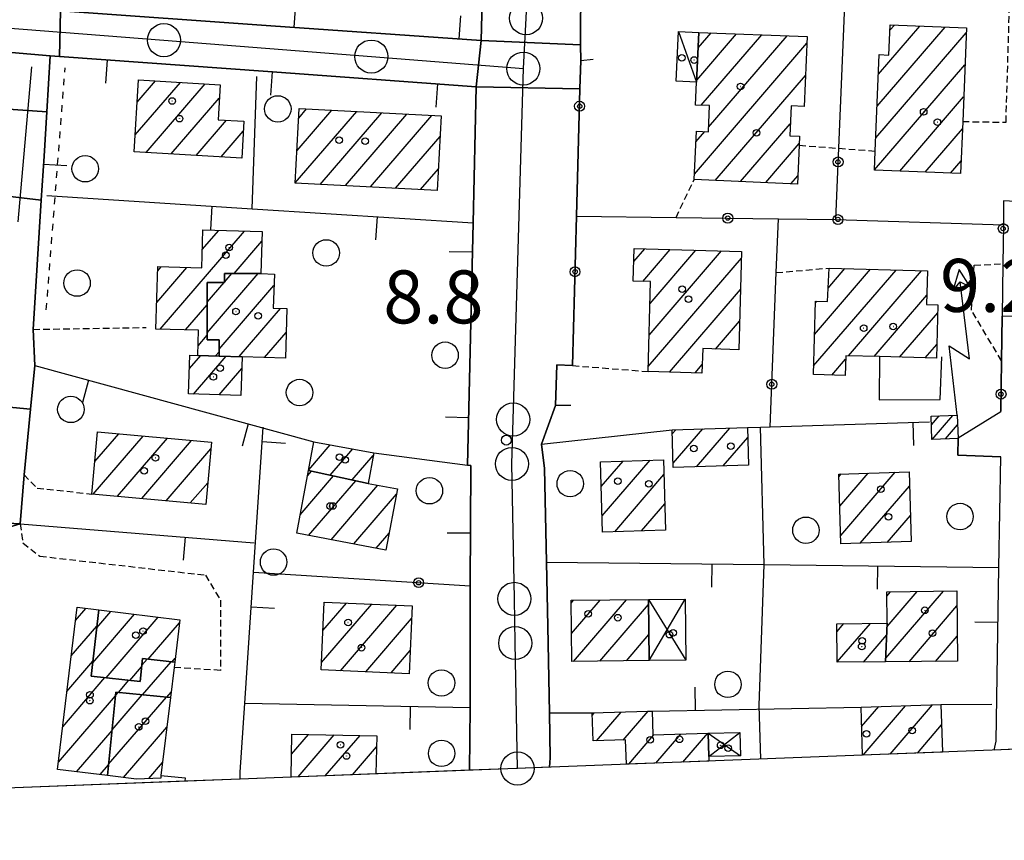
# Model space of a CAD drawing. Extents: x 1740553 to 1744863, y 5045719 to 5048848.
# Drawn here: x 1742836 to 1742985, y 5045890 to 5046014 of the extents above; entities that cross this region are included whole.
import ezdxf

# ---------------------------------------------------------------- set-up
doc = ezdxf.new("R2010")
doc.units = 0
for name, pattern in [('C', [10, 5, 5]), ('L3', [1.5, 1, -0.5]), ('L4', [2, 1, -1])]:
    doc.linetypes.add(name, pattern=pattern)
for name, color, linetype in [('11B2', 1, 'C'), ('11D4', 1, 'C'), ('16A1', 1, 'C'), ('17A1', 1, 'C'), ('17C3', 1, 'C'), ('17D4', 1, 'C'), ('19A1', 1, 'C'), ('19B2', 1, 'C'), ('1A1', 4, 'C'), ('1AJ36', 1, 'C'), ('1AP41', 7, 'CONTINUOUS'), ('1C3', 1, 'C'), ('1D4', 1, 'C'), ('24J10', 1, 'C'), ('24J10A', 1, 'C'), ('297', 7, 'CONTINUOUS'), ('298', 7, 'CONTINUOUS'), ('2E5', 3, 'C'), ('2K11', 1, 'C'), ('2L12', 1, 'L3'), ('3A1', 1, 'C'), ('3B2', 1, 'C'), ('4N14', 2, 'L4'), ('5F6', 1, 'C'), ('8J10', 4, 'C'), ('A2E5', 1, 'C'), ('I15E5', 7, 'CONTINUOUS'), ('I1A1', 7, 'CONTINUOUS'), ('I1AP41', 7, 'CONTINUOUS'), ('I298', 7, 'CONTINUOUS'), ('I2E5', 7, 'CONTINUOUS'), ('I3A1', 7, 'CONTINUOUS'), ('N2H8', 2, 'C'), ('N2O15', 2, 'C'), ('N2P16', 2, 'C')]:
    doc.layers.add(name, color=color, linetype=linetype)

# ---------------------------------------------------------------- blocks, each defined once
blk = doc.blocks.new('5F6')
at = {"layer": '5F6'}
blk.add_circle((0, 0), 2, dxfattribs=at)
blk = doc.blocks.new('1AJ36')
at = {"layer": '1AJ36'}
for radius in [0.5, 0.01]:
    blk.add_circle((0, 0), radius, dxfattribs=at)
blk = doc.blocks.new('11B2')
at = {"layer": '11B2'}
blk.add_circle((0, 0), 0.75, dxfattribs=at)
blk = doc.blocks.new('11D4')
at = {"layer": '11D4'}
for radius in [0.5, 0.01]:
    blk.add_circle((0, 0), radius, dxfattribs=at)
blk = doc.blocks.new('24J10')
at = {"layer": '24J10'}
for p, q in [((14.70259, 16.37623), (11.8266, 14.60196)), ((14.23736, 13.31158), (14.70259, 16.37623)), ((7.00509, 5.2064), (13.60295, 14.88423)), ((11.8266, 14.60196), (13.56066, 14.88423)), ((13.60295, 14.88423), (14.23736, 13.31158)), ((-0.01571, 0.00456), (5.94774, 8.71461)), ((5.94774, 8.71461), (7.00509, 5.2064))]:
    blk.add_line(p, q, dxfattribs=at)
blk = doc.blocks.new('N2O15')
at = {"layer": 'N2O15'}
blk.add_circle((0, -0.00928), 2.5, dxfattribs=at)
blk = doc.blocks.new('N2P16')
at = {"layer": 'N2P16'}
blk.add_circle((0, -0.00928), 2.5, dxfattribs=at)
blk = doc.blocks.new('N2H8')
at = {"layer": 'N2H8'}
blk.add_circle((0, -0.00928), 2.5, dxfattribs=at)
blk = doc.blocks.new('19B2')
at = {"layer": '19B2'}
for centre, radius in [((0, 0), 0.75), ((0, -0.02417), 0.32738)]:
    blk.add_circle(centre, radius, dxfattribs=at)
blk = doc.blocks.new('19A1')
at = {"layer": '19A1'}
blk.add_line((0, 0), (0, 3.50512), dxfattribs=at)

msp = doc.modelspace()

# ---------------------------------------------------------------- linework, layer by layer
at = {"layer": '16A1'}
msp.add_lwpolyline([(1743996.52512, 5045942.78416), (1740742.49746, 5045817.41535), (1740635.36378, 5048594.37759), (1743887.71474, 5048720.72808), (1743996.52512, 5045942.78416)], close=True, dxfattribs=at)
at = {"layer": '17A1'}
for p, q in [((1742965.62042, 5046000.98847, -3333), (1742975.88164, 5046012.91226, -3333)), ((1742965.81462, 5046005.81393, -3333), (1742972.05609, 5046013.06602, -3333)), ((1742967.54504, 5046012.42327, -3333), (1742968.22955, 5046013.2197, -3333)), ((1742938.36193, 5046004.90715, -3333), (1742944.37375, 5046011.89131, -3333)), ((1742938.58296, 5046009.7627, -3333), (1742940.53606, 5046012.03313, -3333)), ((1742939.04422, 5046001.10009, -3333), (1742948.21037, 5046011.75042, -3333)), ((1742940.16474, 5045997.80223, -3333), (1742952.04699, 5046011.60953, -3333)), ((1742965.42615, 5045996.164, -3333), (1742979.0845, 5046012.03391, -3333)), ((1742938.02099, 5045990.71264, -3333), (1742955.0238, 5046010.46854, -3333)), ((1742965.23472, 5045991.34176, -3333), (1742978.88938, 5046007.20738, -3333)), ((1742941.16295, 5045989.76353, -3333), (1742954.8047, 5046005.61413, -3333)), ((1742853.50763, 5045996.6173, -3333), (1742860.34418, 5046004.56082, -3333)), ((1742853.80247, 5046001.5586, -3333), (1742856.57584, 5046004.78103, -3333)), ((1742855.20109, 5045993.98515, -3333), (1742864.11344, 5046004.34167, -3333)), ((1742858.96759, 5045993.76279, -3333), (1742866.23039, 5046002.20157, -3333)), ((1742969.0289, 5045991.15156, -3333), (1742978.69419, 5046002.38184, -3333)), ((1742877.71162, 5045989.37289, -3333), (1742886.99679, 5046000.1615, -3333)), ((1742877.97233, 5045994.27454, -3333), (1742883.20899, 5046000.3602, -3333)), ((1742878.23295, 5045999.17718, -3333), (1742879.4222, 5046000.55898, -3333)), ((1742881.48835, 5045989.16132, -3333), (1742890.78458, 5045999.9628, -3333)), ((1742885.27791, 5045988.96576, -3333), (1742894.57237, 5045999.76409, -3333)), ((1742889.06847, 5045988.77027, -3333), (1742898.35917, 5045999.56531, -3333)), ((1742862.73508, 5045993.5405, -3333), (1742867.29832, 5045998.84261, -3333)), ((1742944.97466, 5045989.59369, -3333), (1742952.49026, 5045998.32621, -3333)), ((1742866.50158, 5045993.31814, -3333), (1742869.85166, 5045997.20957, -3333)), ((1742892.85811, 5045988.57371, -3333), (1742899.59133, 5045996.39717, -3333)), ((1742938.2374, 5045995.56283, -3333), (1742939.58342, 5045997.12787, -3333)), ((1742972.85452, 5045990.9968, -3333), (1742978.49906, 5045997.55531, -3333)), ((1742948.78744, 5045989.42294, -3333), (1742953.85251, 5045995.30922, -3333)), ((1742976.68007, 5045990.84305, -3333), (1742978.30302, 5045992.7277, -3333)), ((1742896.64867, 5045988.37822, -3333), (1742899.33708, 5045991.50303, -3333)), ((1742952.59915, 5045989.2531, -3333), (1742953.63801, 5045990.46017, -3333)), ((1742857.27685, 5045967.30102, -3333), (1742870.01812, 5045982.10533, -3333)), ((1742863.65162, 5045979.3078, -3333), (1742866.15836, 5045982.22042, -3333)), ((1742868.45561, 5045975.6911, -3333), (1742872.67563, 5045980.59442, -3333)), ((1742928.83672, 5045977.50556, -3333), (1742930.50288, 5045979.44259, -3333)), ((1742930.21742, 5045974.51001, -3333), (1742934.36356, 5045979.32858, -3333)), ((1742931.16581, 5045966.41342, -3333), (1742942.08492, 5045979.10054, -3333)), ((1742931.30373, 5045971.17348, -3333), (1742938.22424, 5045979.21456, -3333)), ((1742931.02789, 5045961.65335, -3333), (1742945.11894, 5045978.02601, -3333)), ((1742856.77356, 5045971.31604, -3333), (1742861.32672, 5045976.60536, -3333)), ((1742856.92447, 5045976.09011, -3333), (1742857.47065, 5045976.72474, -3333)), ((1742864.39551, 5045966.75104, -3333), (1742872.08086, 5045975.6808, -3333)), ((1742867.02171, 5045974.40229, -3333), (1742868.13161, 5045975.6919, -3333)), ((1742872.40493, 5045975.67899, -3333), (1742872.52664, 5045975.8215, -3333)), ((1742956.02372, 5045961.7533, -3333), (1742968.48083, 5045976.22746, -3333)), ((1742956.15895, 5045966.50916, -3333), (1742964.6193, 5045976.3394, -3333)), ((1742958.20114, 5045973.48184, -3333), (1742960.75678, 5045976.45128, -3333)), ((1742961.296, 5045963.27945, -3333), (1742972.34244, 5045976.11451, -3333)), ((1742864.41079, 5045971.36753, -3333), (1742866.95443, 5045974.32303, -3333)), ((1742866.21444, 5045964.26469, -3333), (1742874.49396, 5045973.88481, -3333)), ((1742934.25742, 5045960.80708, -3333), (1742944.9791, 5045973.2648, -3333)), ((1742965.15937, 5045963.16964, -3333), (1742973.13912, 5045972.44038, -3333)), ((1742861.13384, 5045967.18271, -3333), (1742864.40911, 5045970.98831, -3333)), ((1742956.29318, 5045971.26494, -3333), (1742956.51829, 5045971.52651, -3333)), ((1742869.21248, 5045963.14835, -3333), (1742875.48247, 5045970.43466, -3333)), ((1742969.0219, 5045963.05777, -3333), (1742974.77439, 5045969.74169, -3333)), ((1742941.22454, 5045964.30249, -3333), (1742944.83926, 5045968.50358, -3333)), ((1742873.06662, 5045963.02783, -3333), (1742876.32813, 5045966.81635, -3333)), ((1742863.02282, 5045964.77883, -3333), (1742864.39482, 5045966.37189, -3333)), ((1742972.88343, 5045962.94582, -3333), (1742974.63639, 5045964.98262, -3333)), ((1742865.67303, 5045963.25835, -3333), (1742866.21184, 5045963.88439, -3333)), ((1742861.71453, 5045961.3442, -3333), (1742863.42136, 5045963.32739, -3333)), ((1742862.35622, 5045957.48997, -3333), (1742867.27735, 5045963.20901, -3333)), ((1742938.11811, 5045960.69306, -3333), (1742939.19664, 5045961.94623, -3333)), ((1742958.7911, 5045960.36896, -3333), (1742960.85222, 5045962.76381, -3333)), ((1742866.21036, 5045957.36945, -3333), (1742869.62772, 5045961.34013, -3333)), ((1742934.66834, 5045951.49082, -3333), (1742935.20999, 5045952.11909, -3333)), ((1742934.80536, 5045947.05021, -3333), (1742939.27634, 5045952.24512, -3333)), ((1742938.3136, 5045946.52669, -3333), (1742943.34276, 5045952.37016, -3333)), ((1742847.16581, 5045942.39191, -3333), (1742854.70823, 5045951.15451, -3333)), ((1742847.43574, 5045947.30427, -3333), (1742851.03669, 5045951.48829, -3333)), ((1742850.83735, 5045942.05814, -3333), (1742858.3797, 5045950.82173, -3333)), ((1742854.50889, 5045941.72436, -3333), (1742862.05216, 5045950.48902, -3333)), ((1742942.38002, 5045946.65173, -3333), (1742946.07778, 5045950.9493, -3333)), ((1742858.18043, 5045941.39058, -3333), (1742864.94687, 5045949.25262, -3333)), ((1742879.73302, 5045946.07364, -3333), (1742882.97785, 5045949.84387, -3333)), ((1742882.98947, 5045945.25647, -3333), (1742886.38553, 5045949.2035, -3333)), ((1742886.31949, 5045944.52805, -3333), (1742889.49697, 5045948.22001, -3333)), ((1742923.92357, 5045943.51936, -3333), (1742927.23475, 5045947.36776, -3333)), ((1742924.06881, 5045939.08939, -3333), (1742931.30486, 5045947.49709, -3333)), ((1742879.56174, 5045945.16021, -3333), (1742880.17528, 5045945.87309, -3333)), ((1742960.11941, 5045936.13908, -3333), (1742968.33989, 5045945.6906, -3333)), ((1742861.85197, 5045941.0568, -3333), (1742864.47581, 5045944.10656, -3333)), ((1742878.46153, 5045939.28205, -3333), (1742883.50638, 5045945.14375, -3333)), ((1742879.71299, 5045936.13742, -3333), (1742886.83748, 5045944.4144, -3333)), ((1742925.97263, 5045936.70166, -3333), (1742933.40704, 5045945.33984, -3333)), ((1742959.84353, 5045945.01816, -3333), (1742960.20335, 5045945.43624, -3333)), ((1742959.98147, 5045940.57862, -3333), (1742964.27162, 5045945.56342, -3333)), ((1742883.12351, 5045935.49927, -3333), (1742890.20264, 5045943.72571, -3333)), ((1742963.07862, 5045934.97871, -3333), (1742970.51311, 5045943.61589, -3333)), ((1742886.53296, 5045934.86204, -3333), (1742892.99032, 5045942.36496, -3333)), ((1742930.04274, 5045936.83099, -3333), (1742933.5459, 5045940.90137, -3333)), ((1742967.14689, 5045935.10589, -3333), (1742970.65005, 5045939.17628, -3333)), ((1742889.9424, 5045934.22481, -3333), (1742891.88734, 5045936.48358, -3333)), ((1742966.92798, 5045917.60793, -3333), (1742975.64937, 5045927.74254, -3333)), ((1742919.37739, 5045925.91093, -3333), (1742919.76397, 5045926.3601, -3333)), ((1742919.42768, 5045921.36955, -3333), (1742923.75943, 5045926.4016, -3333)), ((1742919.74645, 5045917.14013, -3333), (1742927.75381, 5045926.44401, -3333)), ((1742967.08481, 5045926.98978, -3333), (1742967.66052, 5045927.65871, -3333)), ((1742967.11111, 5045922.42053, -3333), (1742971.65498, 5045927.70013, -3333)), ((1742844.51088, 5045923.31349, -3333), (1742846.08117, 5045925.13803, -3333)), ((1742881.67373, 5045916.97443, -3333), (1742889.25299, 5045925.78091, -3333)), ((1742881.87347, 5045921.80632, -3333), (1742885.43383, 5045925.94316, -3333)), ((1742884.54906, 5045915.71552, -3333), (1742893.07215, 5045925.61865, -3333)), ((1742923.74084, 5045917.18255, -3333), (1742931.08576, 5045925.71674, -3333)), ((1742970.44076, 5045917.09076, -3333), (1742977.68512, 5045925.50811, -3333)), ((1742847.119, 5045916.93181, -3333), (1742853.41852, 5045924.25241, -3333)), ((1742847.709, 5045922.21715, -3333), (1742849.83286, 5045924.68489, -3333)), ((1742849.11962, 5045914.65764, -3333), (1742857.00518, 5045923.82001, -3333)), ((1742888.36907, 5045915.55533, -3333), (1742895.28405, 5045923.58996, -3333)), ((1742843.8646, 5045917.96275, -3333), (1742847.73581, 5045922.46186, -3333)), ((1742855.49072, 5045917.46053, -3333), (1742860.2145, 5045922.94916, -3333)), ((1742959.54494, 5045921.5941, -3333), (1742960.61241, 5045922.83441, -3333)), ((1742959.58501, 5045917.04193, -3333), (1742964.60126, 5045922.87039, -3333)), ((1742927.73622, 5045917.22504, -3333), (1742931.13966, 5045921.18064, -3333)), ((1742963.53795, 5045917.03511, -3333), (1742967.06141, 5045921.12908, -3333)), ((1742974.42685, 5045917.12353, -3333), (1742977.72988, 5045920.9603, -3333)), ((1742854.52664, 5045916.55391, -3333), (1742855.32285, 5045917.47904, -3333)), ((1742859.10499, 5045917.06128, -3333), (1742859.56814, 5045917.59942, -3333)), ((1742892.18907, 5045915.39514, -3333), (1742895.07962, 5045918.75371, -3333)), ((1742843.21732, 5045912.61195, -3333), (1742847.1468, 5045917.17659, -3333)), ((1742852.73219, 5045914.25425, -3333), (1742854.49891, 5045916.30813, -3333)), ((1742854.63967, 5045912.08543, -3333), (1742858.93819, 5045917.07887, -3333)), ((1742842.57004, 5045907.26114, -3333), (1742848.95275, 5045914.67623, -3333)), ((1742850.99303, 5045912.44815, -3333), (1742852.56424, 5045914.27377, -3333)), ((1742841.92383, 5045901.90941, -3333), (1742850.53549, 5045911.91544, -3333)), ((1742849.50939, 5045901.59297, -3333), (1742858.23362, 5045911.72979, -3333)), ((1742850.02659, 5045906.79263, -3333), (1742854.58606, 5045912.09144, -3333)), ((1742850.54278, 5045911.99221, -3333), (1742850.93951, 5045912.45317, -3333)), ((1742858.28722, 5045911.72378, -3333), (1742858.94965, 5045912.49347, -3333)), ((1742963.28258, 5045907.32194, -3333), (1742965.85851, 5045910.31497, -3333)), ((1742963.50724, 5045902.98317, -3333), (1742969.92486, 5045910.441, -3333)), ((1742967.60127, 5045903.14136, -3333), (1742973.99129, 5045910.56604, -3333)), ((1742922.60015, 5045909.03279, -3333), (1742922.87878, 5045909.35653, -3333)), ((1742923.20032, 5045905.13032, -3333), (1742926.94797, 5045909.48479, -3333)), ((1742927.2722, 5045905.26279, -3333), (1742931.01624, 5045909.61197, -3333)), ((1742851.75734, 5045899.6051, -3333), (1742858.30881, 5045907.21736, -3333)), ((1742971.69537, 5045903.29856, -3333), (1742975.36269, 5045907.56076, -3333)), ((1742844.63862, 5045900.46397, -3333), (1742850.0183, 5045906.71579, -3333)), ((1742877.14218, 5045903.12096, -3333), (1742879.71996, 5045906.11613, -3333)), ((1742878.15284, 5045899.69654, -3333), (1742883.60917, 5045906.03634, -3333)), ((1742882.24693, 5045899.85373, -3333), (1742887.49937, 5045905.95662, -3333)), ((1742928.09748, 5045901.62189, -3333), (1742931.89865, 5045906.03853, -3333)), ((1742932.19158, 5045901.77909, -3333), (1742935.9623, 5045906.16035, -3333)), ((1742936.28469, 5045901.93621, -3333), (1742940.02688, 5045906.28324, -3333)), ((1742886.34096, 5045900.01192, -3333), (1742889.98712, 5045904.24846, -3333)), ((1742848.22429, 5045900.03149, -3333), (1742849.50211, 5045901.51621, -3333)), ((1742855.57366, 5045899.44062, -3333), (1742857.65877, 5045901.86334, -3333))]:
    msp.add_line(p, q, dxfattribs=at)
at = {"layer": '17C3'}
msp.add_line((1742935.61551, 5046012.23825, -3333), (1742938.34891, 5046004.61233, -3333), dxfattribs=at)
at = {"layer": '17D4'}
for p, q in [((1742931.07671, 5045926.48027, -3333), (1742936.71351, 5045917.32775, -3333)), ((1742931.18745, 5045917.26188, -3333), (1742936.60385, 5045926.54522, -3333)), ((1742940.07191, 5045906.28461, -3333), (1742944.98749, 5045902.89188, -3333)), ((1742940.1718, 5045902.75486, -3333), (1742944.88761, 5045906.42163, -3333))]:
    msp.add_line(p, q, dxfattribs=at)
at = {"layer": '1A1'}
for points in [[(1742979.11477, 5046012.78133, 16.136), (1742978.54391, 5045998.6438, 16.136), (1742978.22323, 5045990.78011, 16.136), (1742965.2325, 5045991.30449, 16.136), (1742965.34576, 5045994.18427, 16.136), (1742965.93198, 5046008.74618, 16.136), (1742967.39362, 5046008.68716, 16.136), (1742967.57769, 5046013.24609, 16.136), (1742979.11477, 5046012.78133, 16.136)], [(1742955.07006, 5046011.49797, 16.168), (1742954.59336, 5046000.92379, 16.168), (1742952.61211, 5046001.01108, 16.168), (1742952.40837, 5045996.51386, 16.168), (1742953.90182, 5045996.44519, 16.168), (1742953.84126, 5045995.05765, 16.168), (1742953.58226, 5045989.20939, 16.168), (1742937.98515, 5045989.90562, 16.168), (1742938.3094, 5045997.1859, 16.168), (1742940.13388, 5045997.10291, 16.168), (1742940.30796, 5046001.04531, 16.168), (1742938.19395, 5046001.1377, 16.168), (1742938.34891, 5046004.61233, 16.168), (1742938.68869, 5046012.10036, 16.168), (1742955.07006, 5046011.49797, 16.168)], [(1742854.00317, 5046004.93134, 16.536), (1742866.35072, 5046004.21037, 16.536), (1742866.0343, 5045998.91443, 16.536), (1742869.9371, 5045998.69325, 16.536), (1742869.6164, 5045993.13322, 16.536), (1742853.35765, 5045994.0938, 16.536), (1742854.00317, 5046004.93134, 16.536)], [(1742877.7109, 5045989.35579, 16.088), (1742878.30964, 5046000.61707, 16.088), (1742899.75266, 5045999.49217, 16.088), (1742899.16868, 5045988.24804, 16.088), (1742877.7109, 5045989.35579, 16.088)], [(1742862.97812, 5045963.34033, 13.848), (1742863.09504, 5045967.122, 13.848), (1742856.64753, 5045967.32108, 13.848), (1742856.94488, 5045976.74152, 13.848), (1742863.56535, 5045976.53634, 13.848), (1742863.74501, 5045982.2924, 13.848), (1742872.72093, 5045982.02494, 13.848), (1742872.52229, 5045975.67876, 13.848), (1742867.02823, 5045975.69451, 13.848), (1742867.02163, 5045974.32305, 13.848), (1742864.41945, 5045974.33175, 13.848), (1742864.39178, 5045965.70273, 13.848), (1742866.22661, 5045965.69574, 13.848), (1742866.20579, 5045963.24209, 13.848), (1742862.97812, 5045963.34033, 13.848)], [(1742931.00589, 5045960.90253, 16.072), (1742931.39944, 5045974.47518, 16.072), (1742928.75284, 5045974.55476, 16.072), (1742928.89272, 5045979.48948, 16.072), (1742945.14747, 5045979.01099, 16.072), (1742944.71353, 5045964.19674, 16.072), (1742939.27146, 5045964.36181, 16.072), (1742939.15639, 5045960.66251, 16.072), (1742931.00589, 5045960.90253, 16.072)], [(1742869.68495, 5045963.13359, 16.808), (1742866.20579, 5045963.24209, 16.808), (1742866.22661, 5045965.69574, 16.808), (1742864.39178, 5045965.70273, 16.808), (1742864.41945, 5045974.33175, 16.808), (1742867.02163, 5045974.32305, 16.808), (1742867.02823, 5045975.69451, 16.808), (1742872.52229, 5045975.67876, 16.808), (1742874.54914, 5045975.61193, 16.808), (1742874.3862, 5045970.46287, 16.808), (1742876.43516, 5045970.40873, 16.808), (1742876.21207, 5045962.92944, 16.808), (1742869.68495, 5045963.13359, 16.808)], [(1742958.35561, 5045976.52116, 16.056), (1742973.24397, 5045976.08876, 16.056), (1742973.09747, 5045971.02818, 16.056), (1742974.81032, 5045970.97595, 16.056), (1742974.57704, 5045962.89615, 16.056), (1742965.9865, 5045963.14634, 16.056), (1742960.86686, 5045963.29143, 16.056), (1742960.78415, 5045960.31164, 16.056), (1742955.98696, 5045960.44979, 16.056), (1742956.30116, 5045971.53331, 16.056), (1742958.09938, 5045971.47944, 16.056), (1742958.35561, 5045976.52116, 16.056)], [(1742869.68495, 5045963.13359, 13.4), (1742869.49747, 5045957.26763, 13.4), (1742861.59728, 5045957.51336, 13.4), (1742861.777, 5045963.37573, 13.4), (1742862.97812, 5045963.34033, 13.4), (1742866.20579, 5045963.24209, 13.4), (1742869.68495, 5045963.13359, 13.4)], [(1742846.99517, 5045942.40721, 15.352), (1742847.83779, 5045951.77823, 15.352), (1742865.03503, 5045950.218, 15.352), (1742864.17745, 5045940.84585, 15.352), (1742846.99517, 5045942.40721, 15.352)], [(1742934.64963, 5045952.10219, 12.35), (1742946.03134, 5045952.45318, 12.35), (1742946.20627, 5045946.76981, 12.35), (1742934.82457, 5045946.41882, 12.35), (1742934.64963, 5045952.10219, 12.35)], [(1742879.71441, 5045945.97397, 11.896), (1742880.52631, 5045950.30512, 11.896), (1742889.57046, 5045948.60461, 11.896), (1742888.70034, 5045944.00634, 11.896), (1742879.71441, 5045945.97397, 11.896)], [(1742924.14864, 5045936.64428, 15.208), (1742923.80101, 5045947.25802, 15.208), (1742933.33696, 5045947.56103, 15.208), (1742933.66963, 5045936.94617, 15.208), (1742924.14864, 5045936.64428, 15.208)], [(1742879.71441, 5045945.97397, 15.4), (1742888.70034, 5045944.00634, 15.4), (1742893.14222, 5045943.17565, 15.4), (1742891.41219, 5045933.94977, 15.4), (1742877.93504, 5045936.4696, 15.4), (1742879.71441, 5045945.97397, 15.4)], [(1742960.158, 5045934.88734, 13.832), (1742959.83116, 5045945.42441, 13.832), (1742970.44602, 5045945.75707, 13.832), (1742970.77286, 5045935.22, 13.832), (1742960.158, 5045934.88734, 13.832)], [(1742966.90671, 5045917.06176, 16.568), (1742967.12894, 5045922.89222, 16.568), (1742967.07733, 5045927.65213, 16.568), (1742977.66267, 5045927.76295, 16.568), (1742977.76745, 5045917.15108, 16.568), (1742966.90671, 5045917.06176, 16.568)], [(1742919.37215, 5045926.35583, 16.408), (1742931.07671, 5045926.48027, 16.408), (1742931.18745, 5045917.26188, 16.408), (1742919.47491, 5045917.13684, 16.408), (1742919.37215, 5045926.35583, 16.408)], [(1742848.0092, 5045924.90434, 14.12), (1742846.89263, 5045914.90605, 14.12), (1742854.24913, 5045914.08605, 14.12), (1742854.63926, 5045917.55421, 14.12), (1742859.49839, 5045917.01753, 14.12), (1742859.40204, 5045916.21502, 14.12), (1742858.84897, 5045911.66857, 14.12), (1742850.59195, 5045912.48731, 14.12), (1742849.3416, 5045899.89654, 14.12), (1742841.79068, 5045900.80828, 14.12), (1742844.75129, 5045925.29918, 14.12), (1742848.0092, 5045924.90434, 14.12)], [(1742848.0092, 5045924.90434, 16.664), (1742860.27206, 5045923.42584, 16.664), (1742859.49839, 5045917.01753, 16.664), (1742854.63926, 5045917.55421, 16.664), (1742854.24913, 5045914.08605, 16.664), (1742846.89263, 5045914.90605, 16.664), (1742848.0092, 5045924.90434, 16.664)], [(1742881.62641, 5045915.83861, 15.544), (1742882.05031, 5045926.0869, 15.544), (1742895.36503, 5045925.52159, 15.544), (1742894.93363, 5045915.27976, 15.544), (1742881.62641, 5045915.83861, 15.544)], [(1742966.90671, 5045917.06176, 12.84), (1742959.58593, 5045917.00288, 12.84), (1742959.533, 5045922.82477, 12.84), (1742967.12894, 5045922.89222, 12.84), (1742966.90671, 5045917.06176, 12.84)]]:
    msp.add_polyline3d(points, close=True, dxfattribs=at)
for points in [[(1742853.72878, 5045899.36763, 16.872), (1742849.3416, 5045899.89654, 16.872), (1742850.59195, 5045912.48731, 16.872), (1742858.84897, 5045911.66857, 16.872)], [(1742858.84897, 5045911.66857, 16.872), (1742857.41938, 5045899.89076, 16.872), (1742857.37758, 5045899.51154, 16.872)], [(1742963.42524, 5045902.98004, 16.104), (1742963.18789, 5045910.23329, 16.104), (1742975.26504, 5045910.60527, 16.104), (1742975.49545, 5045903.44477, 16.104)], [(1742927.74446, 5045901.60849, 15.96), (1742927.61939, 5045905.27375, 15.96), (1742922.73408, 5045905.11546, 15.96), (1742922.58966, 5045909.34692, 15.96), (1742930.97719, 5045909.61105, 15.96), (1742931.64202, 5045909.62574, 15.96), (1742931.75359, 5045906.03368, 15.96), (1742940.07191, 5045906.28461, 15.96), (1742940.1718, 5045902.75486, 15.96), (1742940.19077, 5045902.08634, 15.96)], [(1742877.07183, 5045899.65469, 15.48), (1742877.20386, 5045906.16738, 15.48), (1742890.02552, 5045905.90512, 15.48), (1742889.89302, 5045900.14858, 15.48)]]:
    msp.add_polyline3d(points, dxfattribs=at)
at = {"layer": '1AP41'}
msp.add_polyline3d([(1742907.1315, 5046049.4186, 9.988), (1742906.40249, 5046028.70225, 10.469), (1742906.24413, 5046024.22849, 10.479), (1742906.14566, 5046021.45912, 10.466), (1742906.04819, 5046018.68983, 10.453), (1742905.90879, 5046014.79316, 10.423), (1742905.76939, 5046010.89648, 10.393), (1742874.0154, 5046013.12153, 10.211), (1742842.26142, 5046015.34659, 10.029), (1742843.33392, 5046034.81096, 10.057), (1742844.41936, 5046054.53103, 10.094), (1742871.13081, 5046052.84096, 10.168), (1742875.57014, 5046052.1515, 10.168), (1742882.50598, 5046051.28396, 10.168), (1742905.97445, 5046049.2808, 9.969), (1742907.1315, 5046049.4186, 9.988)], close=True, dxfattribs=at)
for points in [[(1742828.84537, 5045897.79383, 9.854), (1742829.5845, 5045905.29271, 9.908), (1742831.92987, 5045936.63246, 10.018), (1742836.12825, 5045937.9147, 10.1), (1742836.7249, 5045945.32066, 11.09), (1742837.70638, 5045955.23462, 10.131), (1742838.3566, 5045961.81821, 9.746), (1742838.12881, 5045967.26997, 8.87), (1742839.33247, 5045986.76422, 10.041), (1742839.74908, 5045993.44063, 10.054), (1742840.16562, 5046000.11804, 10.067), (1742840.42625, 5046004.33771, 10.065), (1742840.68596, 5046008.5563, 10.063)], [(1742840.68596, 5046008.5563, 10.063), (1742841.38264, 5046008.50718, 10.065), (1742842.08039, 5046008.45715, 10.067), (1742873.56358, 5046006.17871, 10.202), (1742905.04777, 5046003.90035, 10.337), (1742904.5738, 5045983.3405, 10.273), (1742903.73123, 5045946.78586, 9.057), (1742904.21327, 5045946.72368, 9.039), (1742904.14314, 5045928.52482, 9.57), (1742904.13447, 5045925.70802, 9.668), (1742904.15634, 5045917.15392, 9.882), (1742904.10871, 5045910.15713, 9.978), (1742904.04115, 5045900.69472, 10.107)]]:
    msp.add_polyline3d(points, dxfattribs=at)
at = {"layer": '1C3'}
msp.add_polyline3d([(1742938.68869, 5046012.10036, 12.62), (1742938.34891, 5046004.61233, 12.62), (1742935.27473, 5046004.75015, 12.62), (1742935.61551, 5046012.23825, 12.62), (1742938.68869, 5046012.10036, 12.62)], close=True, dxfattribs=at)
at = {"layer": '1D4'}
for points in [[(1742931.07671, 5045926.48027, 12.483), (1742936.60385, 5045926.54522, 12.483), (1742936.71351, 5045917.32775, 12.483), (1742931.18745, 5045917.26188, 12.483), (1742931.07671, 5045926.48027, 12.483)], [(1742940.1718, 5045902.75486, 12.762), (1742940.07191, 5045906.28461, 12.762), (1742944.88761, 5045906.42163, 12.762), (1742944.98749, 5045902.89188, 12.762), (1742940.1718, 5045902.75486, 12.762)]]:
    msp.add_polyline3d(points, close=True, dxfattribs=at)
at = {"layer": '24J10A'}
for p, q in [((1742973.8366, 5045952.84378, -3333), (1742975.01477, 5045954.21272, -3333)), ((1742973.93236, 5045950.6546, -3333), (1742977.0471, 5045954.27367, -3333)), ((1742975.96277, 5045950.7144, -3333), (1742977.78024, 5045952.82724, -3333))]:
    msp.add_line(p, q, dxfattribs=at)
at = {"layer": '297'}
for points in [[(1742827.86063, 5046016.70105, 10.206), (1742842.26142, 5046015.34659, 10.029), (1742842.08039, 5046008.45715, 10.067), (1742841.38264, 5046008.50718, 10.065), (1742840.68596, 5046008.5563, 10.063), (1742827.18297, 5046009.74734, 10.223), (1742827.52234, 5046013.22374, 10.214), (1742827.86063, 5046016.70105, 10.206)], [(1742905.76939, 5046010.89648, 10.393), (1742920.81633, 5046010.22122, 10.485), (1742920.83815, 5046007.84097, 10.467), (1742920.72557, 5046003.58626, 10.435), (1742905.04777, 5046003.90035, 10.337), (1742905.76939, 5046010.89648, 10.393)], [(1742816.88067, 5046001.78696, 10.069), (1742821.608, 5046001.42996, 10.099), (1742826.33632, 5046001.07304, 10.129), (1742840.16562, 5046000.11804, 10.067), (1742839.74908, 5045993.44063, 10.054), (1742839.33247, 5045986.76422, 10.041), (1742815.96326, 5045989.55809, 10.164), (1742816.88067, 5046001.78696, 10.069)], [(1742812.49841, 5045957.56585, 9.958), (1742837.70638, 5045955.23462, 10.131), (1742836.7249, 5045945.32066, 11.09), (1742836.12825, 5045937.9147, 10.1), (1742807.19082, 5045939.39797, 10.241), (1742812.49841, 5045957.56585, 9.958)]]:
    msp.add_polyline3d(points, close=True, dxfattribs=at)
at = {"layer": '298'}
for points in [[(1742906.04819, 5046018.68983, 10.453), (1742921.08103, 5046018.09577, 10.545), (1742920.78475, 5046014.83421, 10.519), (1742920.81633, 5046010.22122, 10.485), (1742905.76939, 5046010.89648, 10.393), (1742905.90879, 5046014.79316, 10.423), (1742906.04819, 5046018.68983, 10.453)], [(1742842.26142, 5046015.34659, 10.029), (1742874.0154, 5046013.12153, 10.211), (1742905.76939, 5046010.89648, 10.393), (1742905.04777, 5046003.90035, 10.337), (1742873.56358, 5046006.17871, 10.202), (1742842.08039, 5046008.45715, 10.067), (1742842.26142, 5046015.34659, 10.029)], [(1742827.18297, 5046009.74734, 10.223), (1742840.68596, 5046008.5563, 10.063), (1742840.42625, 5046004.33771, 10.065), (1742840.16562, 5046000.11804, 10.067), (1742826.33632, 5046001.07304, 10.129), (1742826.75965, 5046005.41019, 10.176), (1742827.18297, 5046009.74734, 10.223)], [(1742815.96326, 5045989.55809, 10.164), (1742839.33247, 5045986.76422, 10.041), (1742838.12881, 5045967.26997, 8.87), (1742838.3566, 5045961.81821, 9.746), (1742837.70638, 5045955.23462, 10.131), (1742812.49841, 5045957.56585, 9.958), (1742814.30861, 5045974.71963, 10.184), (1742814.62025, 5045978.40555, 10.181), (1742815.96326, 5045989.55809, 10.164)]]:
    msp.add_polyline3d(points, close=True, dxfattribs=at)
for points in [[(1742904.04115, 5045900.69472, 10.107), (1742904.04115, 5045900.69472, 10.107), (1742904.10871, 5045910.15713, 9.978), (1742904.15634, 5045917.15392, 9.882), (1742904.13447, 5045925.70802, 9.668), (1742904.14314, 5045928.52482, 9.57), (1742904.21327, 5045946.72368, 9.039), (1742903.73123, 5045946.78586, 9.057), (1742904.5738, 5045983.3405, 10.273), (1742905.04777, 5046003.90035, 10.337)], [(1742905.04777, 5046003.90035, 10.337), (1742920.72557, 5046003.58626, 10.435), (1742920.20017, 5045984.34236, 10.347), (1742919.58597, 5045961.7983, 10.392), (1742917.24076, 5045961.92452, 10.351), (1742917.03575, 5045955.77042, 9.735), (1742914.91885, 5045949.94247, 9.125), (1742915.37598, 5045946.23589, 9.084), (1742915.6566, 5045932.13808, 9.443), (1742915.84388, 5045922.41996, 9.781), (1742916.09925, 5045909.38232, 9.958), (1742916.24122, 5045902.57223, 9.842), (1742916.14319, 5045901.16284, 9.815)], [(1742984.49858, 5045969.24545, 10.664), (1743005.91326, 5045969.65085, 10.024), (1743004.95929, 5045955.49967, 10.265), (1742992.62819, 5045955.37143, 10.539), (1742992.58676, 5045950.7961, 10.853), (1742992.65626, 5045947.14974, 11.27), (1742992.54727, 5045944.10579, 11.043), (1742992.02089, 5045929.48118, 9.954), (1742992.19083, 5045925.43115, 9.943), (1742991.29186, 5045921.32514, 9.935), (1742990.89436, 5045904.04246, 9.851)], [(1742983.32365, 5045903.74523, 9.888), (1742983.61702, 5045905.06395, 9.921), (1742984.03217, 5045931.32392, 10.308), (1742984.29522, 5045948.00482, 9.696), (1742977.80884, 5045948.29426, 10.032), (1742977.83858, 5045950.91005, 18.737), (1742984.3071, 5045954.84951, 10.153), (1742984.41393, 5045962.5287, 10.664), (1742984.49858, 5045969.24545, 10.664)], [(1742807.19082, 5045939.39797, 10.241), (1742836.12825, 5045937.9147, 10.1), (1742836.12825, 5045937.9147, 10.1), (1742836.12825, 5045937.9147, 10.1), (1742836.12825, 5045937.9147, 10.1), (1742836.12825, 5045937.9147, 10.1), (1742831.92987, 5045936.63246, 10.018), (1742829.5845, 5045905.29271, 9.908), (1742828.84537, 5045897.79383, 9.854)], [(1742916.14319, 5045901.16284, 9.815), (1742916.14319, 5045901.16284, 9.815)]]:
    msp.add_polyline3d(points, dxfattribs=at)
at = {"layer": '2E5'}
msp.add_line((1742984.49858, 5045969.24545, 10.664), (1743005.91326, 5045969.65085, 10.024), dxfattribs=at)
msp.add_polyline3d([(1742977.83858, 5045950.91005, 18.737), (1742977.80884, 5045948.29426, 10.032), (1742984.29522, 5045948.00482, 9.696)], dxfattribs=at)
at = {"layer": '2K11'}
msp.add_line((1742835.86151, 5045983.52263, 10.018), (1742837.90919, 5046006.9192, 10.066), dxfattribs=at)
at = {"layer": '2L12'}
for p, q in [((1742953.84126, 5045995.05765, 10.236), (1742965.34576, 5045994.18427, 10.332)), ((1742935.23453, 5045984.15658, 10.421), (1742937.98515, 5045989.90562, 10.444)), ((1742950.38388, 5045975.83385, 10.477), (1742958.35561, 5045976.52116, 10.188)), ((1742838.12881, 5045967.26997, 8.87), (1742855.1571, 5045967.55044, 8.64)), ((1742919.58597, 5045961.7983, 10.392), (1742931.00589, 5045960.90253, 10.14))]:
    msp.add_line(p, q, dxfattribs=at)
for points in [[(1742978.54391, 5045998.6438, 10.284), (1742985.09311, 5045998.54661, 10.38), (1742985.9158, 5046026.27426, 10.575)], [(1742984.41393, 5045962.5287, 10.664), (1742979.85301, 5045970.1712, 10.188), (1742980.28668, 5045976.94117, 10.092), (1742984.61117, 5045977.15574, 10.664)], [(1742836.7249, 5045945.32066, 11.09), (1742838.70134, 5045943.30243, 11.06), (1742846.99517, 5045942.40721, 10.35)], [(1742836.12825, 5045937.9147, 10.1), (1742836.55693, 5045935.01633, 10.18), (1742839.1113, 5045933.02132, 10.18), (1742864.12415, 5045930.16198, 10.1)], [(1742864.12415, 5045930.16198, 10.1), (1742866.40486, 5045926.38438, 10.076), (1742866.40041, 5045915.77136, 10.076), (1742859.40204, 5045916.21502, 10.076)]]:
    msp.add_polyline3d(points, dxfattribs=at)
at = {"layer": '3A1'}
for p, q in [((1742871.21682, 5045985.4766, 10.168), (1742871.9133, 5046005.4624, 10.168)), ((1742914.91885, 5045949.94247, 9.125), (1742934.64963, 5045952.10219, 9.921)), ((1742948.54607, 5045931.74508, 9.884), (1742948.01742, 5045952.51568, 9.822)), ((1742915.6566, 5045932.13808, 9.443), (1742915.37598, 5045946.23589, 9.084)), ((1742836.12825, 5045937.9147, 10.1), (1742871.52254, 5045935.04962, 10.021)), ((1742916.09925, 5045909.38232, 9.958), (1742915.84388, 5045922.41996, 9.781)), ((1742870.08324, 5045910.84114, 10.033), (1742904.10871, 5045910.15713, 9.978)), ((1742975.26504, 5045910.60527, 9.996), (1742982.94493, 5045910.69004, 10.021)), ((1742916.09925, 5045909.38232, 9.958), (1742922.58966, 5045909.34692, 9.676)), ((1742916.24122, 5045902.57223, 9.842), (1742916.09925, 5045909.38232, 9.958)), ((1742983.32365, 5045903.74523, 9.888), (1742983.61702, 5045905.06395, 9.921)), ((1742869.39982, 5045899.3579, 10.102), (1742869.3907, 5045900.43032, 10.117))]:
    msp.add_line(p, q, dxfattribs=at)
for points in [[(1742847.89043, 5046101.50407, 10.164), (1742878.34298, 5046098.97999, 10.158), (1742908.79455, 5046096.45584, 10.152), (1742908.09063, 5046076.46245, 10.549), (1742907.36682, 5046055.99821, 9.573), (1742907.1315, 5046049.4186, 9.988), (1742906.40249, 5046028.70225, 10.469), (1742906.24413, 5046024.22849, 10.479), (1742906.14566, 5046021.45912, 10.466), (1742906.04819, 5046018.68983, 10.453), (1742905.90879, 5046014.79316, 10.423), (1742905.76939, 5046010.89648, 10.393), (1742874.0154, 5046013.12153, 10.211), (1742842.26142, 5046015.34659, 10.029), (1742843.33392, 5046034.81096, 10.057), (1742844.41936, 5046054.53103, 10.094)], [(1742838.12881, 5045967.26997, 8.87), (1742839.33247, 5045986.76422, 10.041), (1742839.74908, 5045993.44063, 10.054), (1742840.16562, 5046000.11804, 10.067), (1742840.42625, 5046004.33771, 10.065), (1742840.68596, 5046008.5563, 10.063), (1742841.38264, 5046008.50718, 10.065), (1742842.08039, 5046008.45715, 10.067), (1742873.56358, 5046006.17871, 10.202), (1742905.04777, 5046003.90035, 10.337)], [(1742903.73123, 5045946.78586, 9.057), (1742904.5738, 5045983.3405, 10.273), (1742905.04777, 5046003.90035, 10.337)], [(1742840.15731, 5045987.46785, 10.046), (1742871.21682, 5045985.4766, 10.168), (1742904.5738, 5045983.3405, 10.273), (1742904.62917, 5045983.33763, 10.274)], [(1742836.7249, 5045945.32066, 11.09), (1742837.70638, 5045955.23462, 10.131), (1742838.3566, 5045961.81821, 9.746), (1742880.52631, 5045950.30512, 9.656)], [(1742946.03134, 5045952.45318, 9.836), (1742948.01742, 5045952.51568, 9.822), (1742949.45525, 5045952.56019, 9.829), (1742973.52247, 5045953.32872, 9.99)], [(1742869.3907, 5045900.43032, 10.117), (1742870.08324, 5045910.84114, 10.033), (1742871.39338, 5045930.60111, 10.023), (1742872.85535, 5045952.51164, 9.869)], [(1742889.57046, 5045948.60461, 9.38), (1742903.73123, 5045946.78586, 9.057), (1742904.21327, 5045946.72368, 9.039), (1742904.14314, 5045928.52482, 9.57), (1742904.13447, 5045925.70802, 9.668)], [(1742983.61702, 5045905.06395, 9.921), (1742984.03217, 5045931.32392, 10.308), (1742984.29522, 5045948.00482, 9.696)], [(1742915.6566, 5045932.13808, 9.443), (1742948.54607, 5045931.74508, 9.884), (1742984.03217, 5045931.32392, 10.308)], [(1742904.04115, 5045900.69472, 10.107), (1742904.04115, 5045900.69472, 10.107), (1742904.10871, 5045910.15713, 9.978), (1742904.15634, 5045917.15392, 9.882)], [(1742930.97719, 5045909.61105, 9.994), (1742931.64202, 5045909.62574, 10.009), (1742963.18789, 5045910.23329, 10.058)], [(1742916.14319, 5045901.16284, 9.815), (1742916.24122, 5045902.57223, 9.842)], [(1742857.41938, 5045899.89076, 10.051), (1742861.08987, 5045899.53082, 10.056), (1742861.04086, 5045899.03372, 10.06)]]:
    msp.add_polyline3d(points, dxfattribs=at)
msp.add_polyline3d([(1742916.14319, 5045901.16284, 9.815), (1742916.14319, 5045901.16284, 9.815)], close=True, dxfattribs=at)
at = {"layer": '3B2'}
for p, q in [((1742959.35811, 5045983.85123, 10.231), (1742984.68897, 5045983.02654, 10.579)), ((1742947.80373, 5045910.48315, 10.106), (1742948.54607, 5045931.74508, 9.884)), ((1742871.39338, 5045930.60111, 10.023), (1742904.14314, 5045928.52482, 9.57)), ((1742948.02596, 5045902.38733, 10.005), (1742947.80373, 5045910.48315, 10.106))]:
    msp.add_line(p, q, dxfattribs=at)
for points in [[(1742966.42235, 5046021.76245, 10.394), (1742966.67611, 5046026.11399, 10.455), (1742985.9158, 5046026.27426, 10.575), (1742990.46536, 5046026.30913, 10.5), (1742987.49885, 5045986.51146, 10.448), (1742984.73712, 5045986.66867, 10.526), (1742984.68897, 5045983.02654, 10.579), (1742984.61117, 5045977.15574, 10.664), (1742984.49858, 5045969.24545, 10.664), (1742984.41393, 5045962.5287, 10.664), (1742984.3071, 5045954.84951, 10.153)], [(1742920.20017, 5045984.34236, 10.347), (1742935.23453, 5045984.15658, 10.421), (1742950.708, 5045983.95956, 10.386), (1742959.35811, 5045983.85123, 10.231), (1742960.78555, 5046017.52423, 10.285)], [(1742919.35716, 5045955.74771, 9.896), (1742917.03575, 5045955.77042, 9.735), (1742917.24076, 5045961.92452, 10.351), (1742919.58597, 5045961.7983, 10.392), (1742920.20017, 5045984.34236, 10.347), (1742920.72557, 5046003.58626, 10.435), (1742920.83815, 5046007.84097, 10.467), (1742922.73402, 5046008.05016, 10.481)], [(1742949.45525, 5045952.56019, 9.829), (1742950.38388, 5045975.83385, 10.477), (1742950.708, 5045983.95956, 10.386)], [(1742965.9865, 5045963.14634, 9.969), (1742965.92567, 5045956.63396, 9.926), (1742975.15168, 5045956.68309, 10.057), (1742975.41998, 5045963.14382, 10.243)]]:
    msp.add_polyline3d(points, dxfattribs=at)
at = {"layer": '4N14'}
msp.add_line((1742840.09401, 5045970.22226, -3333), (1742842.94343, 5046006.7627, -3333), dxfattribs=at)
at = {"layer": '8J10'}
msp.add_polyline3d([(1742973.90329, 5045950.65443, 12.1), (1742973.79602, 5045954.1756, 18.66), (1742977.73549, 5045954.29514, 18.66), (1742977.84313, 5045950.76898, 18.74), (1742973.90329, 5045950.65443, 12.1)], close=True, dxfattribs=at)
at = {"layer": 'A2E5', "flags": 128}
for points in [[(1742912.16794, 5046006.65104), (1742912.56902, 5046014.25799), (1742912.96341, 5046021.86043)], [(1742833.3819, 5046012.8673), (1742857.86291, 5046010.93595), (1742889.20005, 5046008.46505), (1742912.16794, 5046006.65104)], [(1742911.28344, 5045900.97136), (1742910.9385, 5045919.9184), (1742910.81563, 5045926.58049), (1742910.44067, 5045946.95942), (1742910.63522, 5045953.66835), (1742912.16794, 5046006.65104)]]:
    msp.add_lwpolyline(points, dxfattribs=at)
at = {"layer": 'I15E5'}
msp.add_polyline3d([(1743933.23924, 5047558.76, 11.939), (1743943.22716, 5047303.65582, 10.481), (1743996.52512, 5045942.78416, 9.605), (1740742.49746, 5045817.41535, 10.841)], dxfattribs=at)
at = {"layer": 'I1A1'}
for points in [[(1742975.49545, 5045903.44477, 16.104), (1742963.42524, 5045902.98004, 16.104)], [(1742940.19077, 5045902.08634, 15.96), (1742927.74446, 5045901.60849, 15.96)], [(1742857.37758, 5045899.51154, 16.872), (1742853.72878, 5045899.36763, 16.872)], [(1742889.89302, 5045900.14858, 15.48), (1742877.07183, 5045899.65469, 15.48)]]:
    msp.add_polyline3d(points, dxfattribs=at)
at = {"layer": 'I1AP41'}
msp.add_polyline3d([(1742904.04115, 5045900.69472, 10.107), (1742889.89302, 5045900.14858, 10.059), (1742877.07183, 5045899.65469, 10.016), (1742869.39982, 5045899.3579, 10.102), (1742861.04086, 5045899.03372, 10.06), (1742828.84537, 5045897.79383, 9.854)], dxfattribs=at)
at = {"layer": 'I298'}
for points in [[(1742990.89436, 5045904.04246, 9.851), (1742987.48051, 5045903.90813, 9.867), (1742983.32365, 5045903.74523, 9.888)], [(1742916.14319, 5045901.16284, 9.815), (1742911.28344, 5045900.97136, 9.932), (1742904.04115, 5045900.69472, 10.107)]]:
    msp.add_polyline3d(points, dxfattribs=at)
at = {"layer": 'I2E5'}
for points in [[(1742905.76939, 5046010.89648, 10.393), (1742905.90879, 5046014.79316, 10.423), (1742906.04819, 5046018.68983, 10.453)], [(1742920.81633, 5046010.22122, 10.485), (1742920.78475, 5046014.83421, 10.519), (1742921.08103, 5046018.09577, 10.545)], [(1742842.26142, 5046015.34659, 10.029), (1742874.0154, 5046013.12153, 10.211), (1742905.76939, 5046010.89648, 10.393)], [(1742920.72557, 5046003.58626, 10.435), (1742920.83815, 5046007.84097, 10.467), (1742920.81633, 5046010.22122, 10.485)], [(1742840.16562, 5046000.11804, 10.067), (1742840.42625, 5046004.33771, 10.065), (1742840.68596, 5046008.5563, 10.063)], [(1742840.68596, 5046008.5563, 10.063), (1742841.38264, 5046008.50718, 10.065), (1742842.08039, 5046008.45715, 10.067)], [(1742842.08039, 5046008.45715, 10.067), (1742873.56358, 5046006.17871, 10.202), (1742905.04777, 5046003.90035, 10.337)], [(1742904.04115, 5045900.69472, 10.107), (1742904.10871, 5045910.15713, 9.978), (1742904.15634, 5045917.15392, 9.882), (1742904.13447, 5045925.70802, 9.668), (1742904.14314, 5045928.52482, 9.57), (1742904.21327, 5045946.72368, 9.039), (1742903.73123, 5045946.78586, 9.057), (1742904.5738, 5045983.3405, 10.273), (1742905.04777, 5046003.90035, 10.337)], [(1742916.14319, 5045901.16284, 9.815), (1742916.24122, 5045902.57223, 9.842), (1742916.09925, 5045909.38232, 9.958), (1742915.84388, 5045922.41996, 9.781), (1742915.6566, 5045932.13808, 9.443), (1742915.37598, 5045946.23589, 9.084), (1742914.91885, 5045949.94247, 9.125), (1742917.03575, 5045955.77042, 9.735), (1742917.24076, 5045961.92452, 10.351), (1742919.58597, 5045961.7983, 10.392), (1742920.20017, 5045984.34236, 10.347), (1742920.72557, 5046003.58626, 10.435)], [(1742839.33247, 5045986.76422, 10.041), (1742839.74908, 5045993.44063, 10.054), (1742840.16562, 5046000.11804, 10.067)], [(1742837.70638, 5045955.23462, 10.131), (1742838.3566, 5045961.81821, 9.746), (1742838.12881, 5045967.26997, 8.87), (1742839.33247, 5045986.76422, 10.041)], [(1742977.83858, 5045950.91005, 18.737), (1742984.3071, 5045954.84951, 10.153), (1742984.41393, 5045962.5287, 10.664), (1742984.49858, 5045969.24545, 10.664)], [(1742836.12825, 5045937.9147, 10.1), (1742836.7249, 5045945.32066, 11.09), (1742837.70638, 5045955.23462, 10.131)], [(1742983.32365, 5045903.74523, 9.888), (1742983.61702, 5045905.06395, 9.921), (1742984.03217, 5045931.32392, 10.308), (1742984.29522, 5045948.00482, 9.696)], [(1742828.84537, 5045897.79383, 9.854), (1742829.5845, 5045905.29271, 9.908), (1742831.92987, 5045936.63246, 10.018), (1742836.12825, 5045937.9147, 10.1)]]:
    msp.add_polyline3d(points, dxfattribs=at)
at = {"layer": 'I3A1'}
msp.add_polyline3d([(1742916.14319, 5045901.16284, 9.815), (1742916.14319, 5045901.16284, 9.815)], close=True, dxfattribs=at)

# ---------------------------------------------------------------- block references
at = {"layer": '11B2'}
msp.add_blockref('11B2', (1742909.59235, 5045950.54644, 8.8), dxfattribs=at)
at = {"layer": '11D4'}
for p in [(1742937.97477, 5046007.93399, 12.62), (1742944.99554, 5046003.95078, 16.168), (1742859.09866, 5046001.74767, 16.536), (1742974.71803, 5045998.56085, 16.136), (1742884.33136, 5045995.84597, 16.088), (1742867.22074, 5045978.4669, 13.848), (1742936.16918, 5045973.35113, 16.072), (1742868.75079, 5045969.95556, 16.808), (1742963.58787, 5045967.44064, 16.056), (1742866.36746, 5045961.40485, 13.4), (1742937.93399, 5045949.26526, 12.35), (1742885.26095, 5045947.56076, 11.896), (1742854.86656, 5045945.90716, 15.352), (1742926.45427, 5045944.35777, 15.208), (1742966.18516, 5045943.12627, 13.832), (1742882.97798, 5045940.58912, 15.4), (1742921.9457, 5045924.31913, 16.408), (1742972.83546, 5045924.84703, 16.568), (1742885.68147, 5045922.99814, 15.544), (1742934.81374, 5045921.45581, 12.483), (1742853.61426, 5045921.08989, 16.664), (1742963.28722, 5045919.36512, 12.84), (1742846.65299, 5045911.20946, 14.12), (1742854.04923, 5045907.23431, 16.872), (1742931.33138, 5045905.29702, 15.96), (1742964.01438, 5045906.20135, 16.104), (1742943.09935, 5045904.0392, 12.762), (1742885.45959, 5045902.84831, 15.48)]:
    msp.add_blockref('11D4', p, dxfattribs=at)
at = {"layer": '19A1'}
for p, rotation in [((1742877.54813, 5046012.87364, -3333), 355.9930000000001), ((1742902.48875, 5046011.12614, -3333), 355.9930000000001), ((1742849.30227, 5046007.93497, -3333), 175.863), ((1742874.23917, 5046006.13003, -3333), 175.863), ((1742899.17707, 5046004.32516, -3333), 175.863), ((1742839.67369, 5045992.22448, -3333), 266.433), ((1742865.10888, 5045985.86859, -3333), 176.333), ((1742890.06039, 5045984.27034, -3333), 176.333), ((1742904.47174, 5045978.90505, -3333), 88.67299999999999), ((1742846.48377, 5045959.59973, -3333), 164.733), ((1742903.89578, 5045953.90875, -3333), 88.67299999999999), ((1742971.02121, 5045953.2487, -3333), 181.8329999999999), ((1742870.60333, 5045953.01392, -3333), 164.733), ((1742872.7092, 5045950.32541, -3333), 266.183), ((1742861.04899, 5045935.89691, -3333), 175.373), ((1742904.17376, 5045936.48512, -3333), 89.773), ((1742940.65722, 5045931.83923, -3333), 179.313), ((1742965.65778, 5045931.54137, -3333), 179.323), ((1742871.04742, 5045925.37817, -3333), 266.203), ((1742983.90103, 5045923.00506, -3333), 89.09299999999999), ((1742938.18952, 5045909.75206, -3333), 1.102999999999952), ((1742895.08106, 5045910.33848, -3333), 178.853)]:
    msp.add_blockref('19A1', p, dxfattribs=dict(at, rotation=rotation))
at = {"layer": '19B2'}
for p, rotation in [((1742920.65432, 5046000.96235, -3333), 88.43299999999999), ((1742959.72701, 5045992.54392, -3333), 267.573), ((1742943.05755, 5045984.05751, -3333), 179.273), ((1742959.69988, 5045983.84072, -3333), 178.133), ((1742984.68136, 5045982.4854, -3333), 269.243), ((1742919.97182, 5045975.96909, -3333), 88.443), ((1742949.7118, 5045958.9769, -3333), 267.7129999999999), ((1742984.3444, 5045957.48492, -3333), 269.203), ((1742896.34561, 5045929.01994, -3333), 356.373)]:
    msp.add_blockref('19B2', p, dxfattribs=dict(at, rotation=rotation))
at = {"layer": '1AJ36'}
for p in [(1742936.10898, 5046008.2606, 10.141), (1742972.65047, 5046000.12196, 10.008), (1742860.22299, 5045999.08192, 10.168), (1742888.26835, 5045995.69053, 10.168), (1742947.40888, 5045996.94274, 10.008), (1742867.72821, 5045979.64521, 10.168), (1742937.12139, 5045971.83184, 9.784), (1742872.10456, 5045969.32519, 10.168), (1742968.05894, 5045967.69326, 10.008), (1742865.32856, 5045960.1045, 10.168), (1742943.50816, 5045949.63962, 9.784), (1742856.56964, 5045947.85999, 10.168), (1742884.39187, 5045947.97005, 9.528), (1742931.14021, 5045943.9375, 9.784), (1742883.40064, 5045940.5967, 9.896), (1742967.33546, 5045938.96213, 9.816), (1742926.43263, 5045923.7305, 9.736), (1742854.70425, 5045921.70807, 9.896), (1742973.97036, 5045921.41084, 9.832), (1742934.24817, 5045921.17376, 9.781), (1742963.34803, 5045920.22716, 10.04), (1742887.70594, 5045919.20034, 9.896), (1742846.68986, 5045912.0697, 9.896), (1742855.08006, 5045908.10681, 10.152), (1742970.91148, 5045906.69484, 10.04), (1742935.76772, 5045905.37053, 10.152), (1742884.55667, 5045904.53977, 9.896), (1742941.97833, 5045904.46471, 10.16)]:
    msp.add_blockref('1AJ36', p, dxfattribs=at)
at = {"layer": '24J10', "rotation": 41.143}
msp.add_blockref('24J10', (1742977.73549, 5045954.29514, -3333), dxfattribs=at)
at = {"layer": '5F6'}
for p in [(1742875.06293, 5046000.55442, 11.484), (1742845.97299, 5045991.5269, 11.484), (1742882.37948, 5045978.80292, 11.484), (1742844.73463, 5045974.2635, 11.484), (1742900.34226, 5045963.36573, 11.484), (1742878.35681, 5045957.72657, 11.484), (1742843.80594, 5045955.18198, 12.636), (1742919.25257, 5045943.96783, 10.408), (1742897.97357, 5045942.90266, 12.636), (1742978.14494, 5045938.99947, 10.408), (1742954.86477, 5045936.93497, 10.408), (1742874.43602, 5045932.12975, 12.636), (1742899.80274, 5045913.87331, 12.636), (1742943.08325, 5045913.66784, 10.408), (1742899.82213, 5045903.25004, 12.636)]:
    msp.add_blockref('5F6', p, dxfattribs=at)
at = {"layer": 'N2H8'}
msp.add_blockref('N2H8', (1742912.16794, 5046006.65104), dxfattribs=at)
at = {"layer": 'N2O15'}
msp.add_blockref('N2O15', (1742911.28344, 5045900.97136), dxfattribs=at)
at = {"layer": 'N2P16'}
for p in [(1742912.56902, 5046014.25799), (1742857.86291, 5046010.93595), (1742889.20005, 5046008.46505), (1742910.63522, 5045953.66835), (1742910.44067, 5045946.95942), (1742910.81563, 5045926.58049), (1742910.9385, 5045919.9184)]:
    msp.add_blockref('N2P16', p, dxfattribs=at)

# ---------------------------------------------------------------- texts
at = {"layer": '11B2'}
for s, p in [('9.2                                    ', (1742975.11713, 5045969.90576)), ('8.8                                    ', (1742891.00346, 5045968.17021))]:
    msp.add_text(s, height=8, dxfattribs=at).set_placement(p)

doc.saveas('drawing.dxf')
